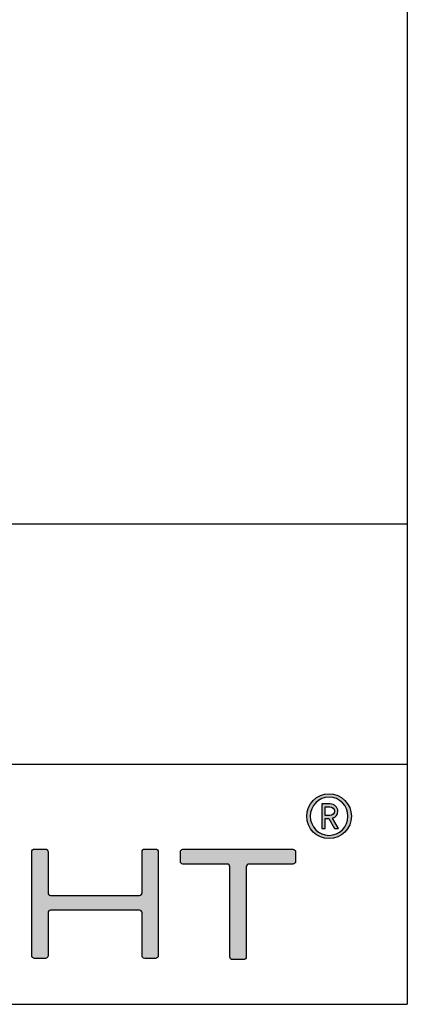
# Model space of a CAD drawing. Units: millimetres. Extents: x 0 to 775, y 0 to 615.
# Drawn here: x 751 to 775, y 0 to 61 of the extents above; entities that cross this region are included whole.
import ezdxf

# ---------------------------------------------------------------- set-up
doc = ezdxf.new("R2010")
doc.units = ezdxf.units.MM
for name, color, linetype in [('CAJETIN', 253, 'Continuous'), ('Capa 1', 7, 'Continuous'), ('TEXTO', 251, 'Continuous')]:
    doc.layers.add(name, color=color, linetype=linetype)
doc.layers.add('COTAS', color=251, linetype='Continuous', lineweight=9)

# ---------------------------------------------------------------- blocks, each defined once
blk = doc.blocks.new('A$C13222')
at = {"layer": 'COTAS'}
h = blk.add_hatch(color=9, dxfattribs=at)
h.dxf.hatch_style = 1
edge = h.paths.add_edge_path(flags=16)
edge.add_spline(control_points=[(86.065, 8.985), (86.065, 8.329), (85.536, 7.791), (84.887, 7.791), (84.237, 7.791), (83.711, 8.329), (83.711, 8.985), (83.711, 9.642), (84.237, 10.179), (84.887, 10.179), (85.536, 10.179), (86.065, 9.642), (86.065, 8.985)], knot_values=[0, 0, 0, 0, 1, 1, 1, 2, 2, 2, 3, 3, 3, 4, 4, 4, 4], degree=3, periodic=0)
edge = h.paths.add_edge_path()
edge.add_spline(control_points=[(86.285, 8.985), (86.285, 9.758), (85.659, 10.384), (84.887, 10.384), (84.113, 10.384), (83.488, 9.758), (83.488, 8.985), (83.488, 8.212), (84.113, 7.586), (84.887, 7.586), (85.659, 7.586), (86.285, 8.212), (86.285, 8.985)], knot_values=[0, 0, 0, 0, 1, 1, 1, 2, 2, 2, 3, 3, 3, 4, 4, 4, 4], degree=3, periodic=0)
h = blk.add_hatch(color=9, dxfattribs=at)
h.dxf.hatch_style = 1
edge = h.paths.add_edge_path(flags=16)
edge.add_spline(control_points=[(84.929, 9.565), (85.099, 9.565), (85.218, 9.449), (85.218, 9.293)], knot_values=[4, 4, 4, 4, 5, 5, 5, 5], degree=3, periodic=0)
edge.add_spline(control_points=[(85.218, 9.293), (85.218, 9.139), (85.099, 9.028), (84.929, 9.028)], knot_values=[0, 0, 0, 0, 1, 1, 1, 1], degree=3, periodic=0)
edge.add_spline(control_points=[(84.929, 9.028), (84.929, 9.028), (84.643, 9.028), (84.643, 9.028)], knot_values=[1, 1, 1, 1, 2, 2, 2, 2], degree=3, periodic=0)
edge.add_spline(control_points=[(84.643, 9.028), (84.643, 9.028), (84.643, 9.565), (84.643, 9.565)], knot_values=[2, 2, 2, 2, 3, 3, 3, 3], degree=3, periodic=0)
edge.add_spline(control_points=[(84.643, 9.565), (84.643, 9.565), (84.929, 9.565), (84.929, 9.565)], knot_values=[3, 3, 3, 3, 4, 4, 4, 4], degree=3, periodic=0)
edge = h.paths.add_edge_path()
edge.add_spline(control_points=[(85.226, 8.22), (85.226, 8.22), (85.473, 8.22), (85.473, 8.22)], knot_values=[9, 9, 9, 9, 10, 10, 10, 10], degree=3, periodic=0)
edge.add_spline(control_points=[(85.473, 8.22), (85.473, 8.22), (85.106, 8.873), (85.106, 8.873)], knot_values=[0, 0, 0, 0, 1, 1, 1, 1], degree=3, periodic=0)
edge.add_spline(control_points=[(85.106, 8.873), (85.296, 8.931), (85.435, 9.07), (85.435, 9.293), (85.435, 9.553), (85.218, 9.754), (84.953, 9.754)], knot_values=[1, 1, 1, 1, 2, 2, 2, 3, 3, 3, 3], degree=3, periodic=0)
edge.add_spline(control_points=[(84.953, 9.754), (84.953, 9.754), (84.431, 9.754), (84.431, 9.754)], knot_values=[3, 3, 3, 3, 4, 4, 4, 4], degree=3, periodic=0)
edge.add_spline(control_points=[(84.431, 9.754), (84.431, 9.754), (84.431, 8.22), (84.431, 8.22)], knot_values=[4, 4, 4, 4, 5, 5, 5, 5], degree=3, periodic=0)
edge.add_spline(control_points=[(84.431, 8.22), (84.431, 8.22), (84.643, 8.22), (84.643, 8.22)], knot_values=[5, 5, 5, 5, 6, 6, 6, 6], degree=3, periodic=0)
edge.add_spline(control_points=[(84.643, 8.22), (84.643, 8.22), (84.643, 8.845), (84.643, 8.845)], knot_values=[6, 6, 6, 6, 7, 7, 7, 7], degree=3, periodic=0)
edge.add_spline(control_points=[(84.643, 8.845), (84.643, 8.845), (84.875, 8.845), (84.875, 8.845)], knot_values=[7, 7, 7, 7, 8, 8, 8, 8], degree=3, periodic=0)
edge.add_spline(control_points=[(84.875, 8.845), (84.875, 8.845), (85.226, 8.22), (85.226, 8.22)], knot_values=[8, 8, 8, 8, 9, 9, 9, 9], degree=3, periodic=0)
h = blk.add_hatch(color=9, dxfattribs=at)
h.dxf.hatch_style = 1
edge = h.paths.add_edge_path()
edge.add_spline(control_points=[(66.471, 0.109), (66.381, 0.109), (66.309, 0.182), (66.309, 0.271), (66.309, 0.271), (66.309, 6.77), (66.309, 6.77)], knot_values=[22, 22, 22, 22, 23, 23, 23, 24, 24, 24, 24], degree=3, periodic=0)
edge.add_spline(control_points=[(66.309, 6.77), (66.309, 6.859), (66.381, 6.932), (66.471, 6.932)], knot_values=[0, 0, 0, 0, 1, 1, 1, 1], degree=3, periodic=0)
edge.add_spline(control_points=[(66.471, 6.932), (66.471, 6.932), (67.164, 6.932), (67.164, 6.932)], knot_values=[1, 1, 1, 1, 2, 2, 2, 2], degree=3, periodic=0)
edge.add_spline(control_points=[(67.164, 6.932), (67.254, 6.932), (67.326, 6.859), (67.326, 6.77)], knot_values=[2, 2, 2, 2, 3, 3, 3, 3], degree=3, periodic=0)
edge.add_spline(control_points=[(67.326, 6.77), (67.326, 6.77), (67.326, 4.201), (67.326, 4.201)], knot_values=[3, 3, 3, 3, 4, 4, 4, 4], degree=3, periodic=0)
edge.add_spline(control_points=[(67.326, 4.201), (67.326, 4.112), (67.4, 4.039), (67.488, 4.039)], knot_values=[4, 4, 4, 4, 5, 5, 5, 5], degree=3, periodic=0)
edge.add_spline(control_points=[(67.488, 4.039), (67.488, 4.039), (73.04, 4.039), (73.04, 4.039)], knot_values=[5, 5, 5, 5, 6, 6, 6, 6], degree=3, periodic=0)
edge.add_spline(control_points=[(73.04, 4.039), (73.13, 4.039), (73.202, 4.112), (73.202, 4.201)], knot_values=[6, 6, 6, 6, 7, 7, 7, 7], degree=3, periodic=0)
edge.add_spline(control_points=[(73.202, 4.201), (73.202, 4.201), (73.202, 6.77), (73.202, 6.77)], knot_values=[7, 7, 7, 7, 8, 8, 8, 8], degree=3, periodic=0)
edge.add_spline(control_points=[(73.202, 6.77), (73.202, 6.859), (73.275, 6.932), (73.364, 6.932)], knot_values=[8, 8, 8, 8, 9, 9, 9, 9], degree=3, periodic=0)
edge.add_spline(control_points=[(73.364, 6.932), (73.364, 6.932), (74.048, 6.932), (74.048, 6.932)], knot_values=[9, 9, 9, 9, 10, 10, 10, 10], degree=3, periodic=0)
edge.add_spline(control_points=[(74.048, 6.932), (74.137, 6.932), (74.21, 6.859), (74.21, 6.77)], knot_values=[10, 10, 10, 10, 11, 11, 11, 11], degree=3, periodic=0)
edge.add_spline(control_points=[(74.21, 6.77), (74.21, 6.77), (74.21, 0.271), (74.21, 0.271)], knot_values=[11, 11, 11, 11, 12, 12, 12, 12], degree=3, periodic=0)
edge.add_spline(control_points=[(74.21, 0.271), (74.21, 0.182), (74.137, 0.109), (74.048, 0.109)], knot_values=[12, 12, 12, 12, 13, 13, 13, 13], degree=3, periodic=0)
edge.add_spline(control_points=[(74.048, 0.109), (74.048, 0.109), (73.364, 0.109), (73.364, 0.109)], knot_values=[13, 13, 13, 13, 14, 14, 14, 14], degree=3, periodic=0)
edge.add_spline(control_points=[(73.364, 0.109), (73.275, 0.109), (73.202, 0.182), (73.202, 0.271)], knot_values=[14, 14, 14, 14, 15, 15, 15, 15], degree=3, periodic=0)
edge.add_spline(control_points=[(73.202, 0.271), (73.202, 0.271), (73.202, 2.959), (73.202, 2.959)], knot_values=[15, 15, 15, 15, 16, 16, 16, 16], degree=3, periodic=0)
edge.add_spline(control_points=[(73.202, 2.959), (73.202, 3.048), (73.13, 3.121), (73.04, 3.121)], knot_values=[16, 16, 16, 16, 17, 17, 17, 17], degree=3, periodic=0)
edge.add_spline(control_points=[(73.04, 3.121), (73.04, 3.121), (67.488, 3.121), (67.488, 3.121)], knot_values=[17, 17, 17, 17, 18, 18, 18, 18], degree=3, periodic=0)
edge.add_spline(control_points=[(67.488, 3.121), (67.4, 3.121), (67.326, 3.048), (67.326, 2.959)], knot_values=[18, 18, 18, 18, 19, 19, 19, 19], degree=3, periodic=0)
edge.add_spline(control_points=[(67.326, 2.959), (67.326, 2.959), (67.326, 0.271), (67.326, 0.271)], knot_values=[19, 19, 19, 19, 20, 20, 20, 20], degree=3, periodic=0)
edge.add_spline(control_points=[(67.326, 0.271), (67.326, 0.182), (67.254, 0.109), (67.164, 0.109)], knot_values=[20, 20, 20, 20, 21, 21, 21, 21], degree=3, periodic=0)
edge.add_spline(control_points=[(67.164, 0.109), (67.164, 0.109), (66.471, 0.109), (66.471, 0.109)], knot_values=[21, 21, 21, 21, 22, 22, 22, 22], degree=3, periodic=0)
h = blk.add_hatch(color=9, dxfattribs=at)
h.dxf.hatch_style = 1
edge = h.paths.add_edge_path()
edge.add_spline(control_points=[(75.594, 6.159), (75.594, 6.159), (75.594, 6.758), (75.594, 6.758)], knot_values=[15, 15, 15, 15, 16, 16, 16, 16], degree=3, periodic=0)
edge.add_spline(control_points=[(75.594, 6.758), (75.594, 6.848), (75.668, 6.922), (75.758, 6.922)], knot_values=[0, 0, 0, 0, 1, 1, 1, 1], degree=3, periodic=0)
edge.add_spline(control_points=[(75.758, 6.922), (75.758, 6.922), (82.632, 6.922), (82.632, 6.922)], knot_values=[1, 1, 1, 1, 2, 2, 2, 2], degree=3, periodic=0)
edge.add_spline(control_points=[(82.632, 6.922), (82.722, 6.922), (82.795, 6.848), (82.795, 6.758)], knot_values=[2, 2, 2, 2, 3, 3, 3, 3], degree=3, periodic=0)
edge.add_spline(control_points=[(82.795, 6.758), (82.795, 6.758), (82.795, 6.159), (82.795, 6.159)], knot_values=[3, 3, 3, 3, 4, 4, 4, 4], degree=3, periodic=0)
edge.add_spline(control_points=[(82.795, 6.159), (82.795, 6.069), (82.722, 5.995), (82.632, 5.995)], knot_values=[4, 4, 4, 4, 5, 5, 5, 5], degree=3, periodic=0)
edge.add_spline(control_points=[(82.632, 5.995), (82.632, 5.995), (79.876, 5.995), (79.876, 5.995)], knot_values=[5, 5, 5, 5, 6, 6, 6, 6], degree=3, periodic=0)
edge.add_spline(control_points=[(79.876, 5.995), (79.786, 5.995), (79.713, 5.922), (79.713, 5.832)], knot_values=[6, 6, 6, 6, 7, 7, 7, 7], degree=3, periodic=0)
edge.add_spline(control_points=[(79.713, 5.832), (79.713, 5.832), (79.713, 0.196), (79.713, 0.196)], knot_values=[7, 7, 7, 7, 8, 8, 8, 8], degree=3, periodic=0)
edge.add_spline(control_points=[(79.713, 0.196), (79.713, 0.106), (79.639, 0.033), (79.549, 0.033)], knot_values=[8, 8, 8, 8, 9, 9, 9, 9], degree=3, periodic=0)
edge.add_spline(control_points=[(79.549, 0.033), (79.549, 0.033), (78.849, 0.033), (78.849, 0.033)], knot_values=[9, 9, 9, 9, 10, 10, 10, 10], degree=3, periodic=0)
edge.add_spline(control_points=[(78.849, 0.033), (78.758, 0.033), (78.685, 0.106), (78.685, 0.196)], knot_values=[10, 10, 10, 10, 11, 11, 11, 11], degree=3, periodic=0)
edge.add_spline(control_points=[(78.685, 0.196), (78.685, 0.196), (78.685, 5.832), (78.685, 5.832)], knot_values=[11, 11, 11, 11, 12, 12, 12, 12], degree=3, periodic=0)
edge.add_spline(control_points=[(78.685, 5.832), (78.685, 5.922), (78.611, 5.995), (78.521, 5.995)], knot_values=[12, 12, 12, 12, 13, 13, 13, 13], degree=3, periodic=0)
edge.add_spline(control_points=[(78.521, 5.995), (78.521, 5.995), (75.758, 5.995), (75.758, 5.995)], knot_values=[13, 13, 13, 13, 14, 14, 14, 14], degree=3, periodic=0)
edge.add_spline(control_points=[(75.758, 5.995), (75.668, 5.995), (75.594, 6.069), (75.594, 6.159)], knot_values=[14, 14, 14, 14, 15, 15, 15, 15], degree=3, periodic=0)
at = {"layer": 'Capa 1', "color": 9}
for points, knots in [([(86.285, 8.985), (86.285, 9.758), (85.659, 10.384), (84.887, 10.384), (84.113, 10.384), (83.488, 9.758), (83.488, 8.985), (83.488, 8.212), (84.113, 7.586), (84.887, 7.586), (85.659, 7.586), (86.285, 8.212), (86.285, 8.985)], [0, 0, 0, 0, 1, 1, 1, 2, 2, 2, 3, 3, 3, 4, 4, 4, 4]), ([(86.065, 8.985), (86.065, 8.329), (85.536, 7.791), (84.887, 7.791), (84.237, 7.791), (83.711, 8.329), (83.711, 8.985), (83.711, 9.642), (84.237, 10.179), (84.887, 10.179), (85.536, 10.179), (86.065, 9.642), (86.065, 8.985)], [0, 0, 0, 0, 1, 1, 1, 2, 2, 2, 3, 3, 3, 4, 4, 4, 4]), ([(85.106, 8.873), (85.296, 8.931), (85.435, 9.07), (85.435, 9.293), (85.435, 9.553), (85.218, 9.754), (84.953, 9.754)], [1, 1, 1, 1, 2, 2, 2, 3, 3, 3, 3]), ([(66.471, 0.109), (66.381, 0.109), (66.309, 0.182), (66.309, 0.271), (66.309, 0.271), (66.309, 6.77), (66.309, 6.77)], [22, 22, 22, 22, 23, 23, 23, 24, 24, 24, 24])]:
    blk.add_open_spline(points, degree=3, knots=knots, dxfattribs=at)
for points in [[(84.953, 9.754), (84.953, 9.754), (84.431, 9.754), (84.431, 9.754)], [(84.431, 9.754), (84.431, 9.754), (84.431, 8.22), (84.431, 8.22)], [(84.643, 9.028), (84.643, 9.028), (84.643, 9.565), (84.643, 9.565)], [(84.643, 9.565), (84.643, 9.565), (84.929, 9.565), (84.929, 9.565)], [(84.929, 9.565), (85.099, 9.565), (85.218, 9.449), (85.218, 9.293)], [(85.218, 9.293), (85.218, 9.139), (85.099, 9.028), (84.929, 9.028)], [(84.929, 9.028), (84.929, 9.028), (84.643, 9.028), (84.643, 9.028)], [(84.643, 8.22), (84.643, 8.22), (84.643, 8.845), (84.643, 8.845)], [(84.643, 8.845), (84.643, 8.845), (84.875, 8.845), (84.875, 8.845)], [(84.875, 8.845), (84.875, 8.845), (85.226, 8.22), (85.226, 8.22)], [(85.473, 8.22), (85.473, 8.22), (85.106, 8.873), (85.106, 8.873)], [(84.431, 8.22), (84.431, 8.22), (84.643, 8.22), (84.643, 8.22)], [(85.226, 8.22), (85.226, 8.22), (85.473, 8.22), (85.473, 8.22)], [(66.309, 6.77), (66.309, 6.859), (66.381, 6.932), (66.471, 6.932)], [(66.471, 6.932), (66.471, 6.932), (67.164, 6.932), (67.164, 6.932)], [(67.164, 6.932), (67.254, 6.932), (67.326, 6.859), (67.326, 6.77)], [(67.326, 6.77), (67.326, 6.77), (67.326, 4.201), (67.326, 4.201)], [(73.202, 6.77), (73.202, 6.859), (73.275, 6.932), (73.364, 6.932)], [(73.202, 4.201), (73.202, 4.201), (73.202, 6.77), (73.202, 6.77)], [(73.364, 6.932), (73.364, 6.932), (74.048, 6.932), (74.048, 6.932)], [(74.048, 6.932), (74.137, 6.932), (74.21, 6.859), (74.21, 6.77)], [(74.21, 6.77), (74.21, 6.77), (74.21, 0.271), (74.21, 0.271)], [(75.594, 6.758), (75.594, 6.848), (75.668, 6.922), (75.758, 6.922)], [(75.758, 6.922), (75.758, 6.922), (82.632, 6.922), (82.632, 6.922)], [(82.632, 6.922), (82.722, 6.922), (82.795, 6.848), (82.795, 6.758)], [(75.594, 6.159), (75.594, 6.159), (75.594, 6.758), (75.594, 6.758)], [(75.758, 5.995), (75.668, 5.995), (75.594, 6.069), (75.594, 6.159)], [(82.795, 6.159), (82.795, 6.069), (82.722, 5.995), (82.632, 5.995)], [(82.795, 6.758), (82.795, 6.758), (82.795, 6.159), (82.795, 6.159)], [(78.521, 5.995), (78.521, 5.995), (75.758, 5.995), (75.758, 5.995)], [(78.685, 5.832), (78.685, 5.922), (78.611, 5.995), (78.521, 5.995)], [(78.685, 0.196), (78.685, 0.196), (78.685, 5.832), (78.685, 5.832)], [(79.876, 5.995), (79.786, 5.995), (79.713, 5.922), (79.713, 5.832)], [(79.713, 5.832), (79.713, 5.832), (79.713, 0.196), (79.713, 0.196)], [(82.632, 5.995), (82.632, 5.995), (79.876, 5.995), (79.876, 5.995)], [(67.326, 4.201), (67.326, 4.112), (67.4, 4.039), (67.488, 4.039)], [(67.488, 4.039), (67.488, 4.039), (73.04, 4.039), (73.04, 4.039)], [(73.04, 4.039), (73.13, 4.039), (73.202, 4.112), (73.202, 4.201)], [(67.488, 3.121), (67.4, 3.121), (67.326, 3.048), (67.326, 2.959)], [(73.04, 3.121), (73.04, 3.121), (67.488, 3.121), (67.488, 3.121)], [(73.202, 2.959), (73.202, 3.048), (73.13, 3.121), (73.04, 3.121)], [(67.326, 2.959), (67.326, 2.959), (67.326, 0.271), (67.326, 0.271)], [(73.202, 0.271), (73.202, 0.271), (73.202, 2.959), (73.202, 2.959)], [(67.164, 0.109), (67.164, 0.109), (66.471, 0.109), (66.471, 0.109)], [(67.326, 0.271), (67.326, 0.182), (67.254, 0.109), (67.164, 0.109)], [(73.364, 0.109), (73.275, 0.109), (73.202, 0.182), (73.202, 0.271)], [(74.048, 0.109), (74.048, 0.109), (73.364, 0.109), (73.364, 0.109)], [(74.21, 0.271), (74.21, 0.182), (74.137, 0.109), (74.048, 0.109)], [(78.849, 0.033), (78.758, 0.033), (78.685, 0.106), (78.685, 0.196)], [(79.549, 0.033), (79.549, 0.033), (78.849, 0.033), (78.849, 0.033)], [(79.713, 0.196), (79.713, 0.106), (79.639, 0.033), (79.549, 0.033)]]:
    blk.add_open_spline(points, degree=3, dxfattribs=at)

msp = doc.modelspace()

# ---------------------------------------------------------------- linework, layer by layer
at = {"layer": 'CAJETIN'}
for p, q in [((775.188, 614.563), (775.188, 0)), ((478.188, 30), (775.188, 30)), ((478.188, 15), (775.188, 15)), ((0, 0), (775.188, 0))]:
    msp.add_line(p, q, dxfattribs=at)

# ---------------------------------------------------------------- block references
at = {"layer": 'TEXTO'}
msp.add_blockref('A$C13222', (685.41, 2.759), dxfattribs=at)

doc.saveas('drawing.dxf')
